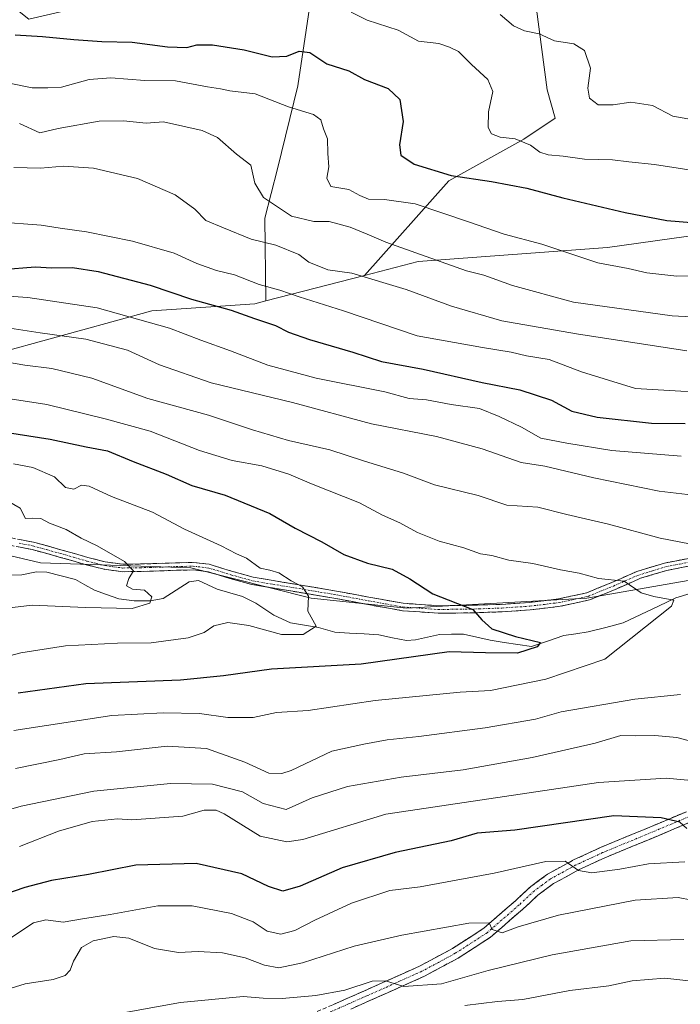
# Model space of a CAD drawing. Units: metres. Extents: x 627572 to 631018, y 4748123 to 4750500.
# Drawn here: x 628723 to 628885, y 4749926 to 4750167 of the extents above; entities that cross this region are included whole.
import ezdxf

# ---------------------------------------------------------------- set-up
doc = ezdxf.new("R2010")
doc.units = ezdxf.units.M
doc.header["$MEASUREMENT"] = 0
doc.linetypes.add('TRAZO_Y_PUNTO', pattern=[1, 0.5, -0.25, 0, -0.25])
doc.linetypes.add('TRAZOSX2', pattern=[1.5, 1, -0.5])
for name, color, linetype, lineweight in [('Arbolado forestal CxS', 92, 'Continuous', 0), ('Camino', 19, 'TRAZOSX2', 0), ('Camino Cxs', 19, 'Continuous', 0), ('Camino eje', 19, 'TRAZO_Y_PUNTO', 0), ('Corriente natural lineal', 142, 'Continuous', 13), ('Curva de nivel maestra', 36, 'Continuous', 30), ('Curva de nivel normal', 36, 'Continuous', 0), ('Matorral CxS', 135, 'Continuous', 0)]:
    doc.layers.add(name, color=color, linetype=linetype, lineweight=lineweight)

# ---------------------------------------------------------------- blocks, each defined once
blk = doc.blocks.new('*U150')
at = {"layer": 'Arbolado forestal CxS', "color": 92, "linetype": 'Continuous', "lineweight": 0}
blk.add_polyline3d([(628707.2637, 4750039.2171, 784.8312), (628728.1207, 4750034.3067, 788.1538), (628764.9289, 4750033.0779, 791.7317), (628794.3747, 4750025.7115, 795.3707), (628817.6867, 4750023.2559, 798.1649), (628861.8561, 4750025.7101, 802.9832), (628897.4373, 4750031.8475, 808.39), (628963.6919, 4750044.1229, 815.9297), (628999.2723, 4750052.7163, 821.557), (629034.8537, 4750063.7647, 826.8486)], dxfattribs=at)
blk = doc.blocks.new('*U151')
at = {"layer": 'Arbolado forestal CxS', "color": 92, "linetype": 'Continuous', "lineweight": 0}
blk.add_polyline3d([(628849.4707, 4750169.8515, 860.9033), (628852.0991, 4750150.1737, 858.1554), (628854.0361, 4750143.1957, 857.0676), (628846.4367, 4750138.0789, 854.7071), (628828.0625, 4750127.8293, 847.4874), (628807.4177, 4750104.7077, 833.6128), (628783.2665, 4750098.4523, 826.1632), (628783.2665, 4750098.4523, 826.1632), (628783.0061, 4750118.7231, 836.5638), (628786.1283, 4750130.8059, 842.0614), (628791.1189, 4750151.1549, 846.2591), (628795.1597, 4750178.4685, 857.5982)], dxfattribs=at)
blk = doc.blocks.new('*U177')
at = {"layer": 'Curva de nivel normal', "color": 36, "linetype": 'Continuous', "lineweight": 0}
for points in [[(628716.25, 4750092.46, 815), (628728.05, 4750090.6, 815), (628739.2, 4750089.08, 815), (628749.43, 4750086.38, 815), (628757.24, 4750082.77, 815), (628769.87, 4750078.42, 815), (628789.78, 4750073.58, 815), (628809.09, 4750068.39, 815), (628825, 4750065.25, 815), (628836.24, 4750062.27, 815), (628845.73, 4750058.87, 815), (628851.52, 4750058.03, 815), (628863.57, 4750055.1, 815), (628879.57, 4750051.88, 815), (628889.24, 4750050.75, 815)], [(628887.82, 4749990.53, 815), (628883.88, 4749991.52, 815), (628878.46, 4749992.04, 815), (628873.78, 4749991.96, 815), (628870.11, 4749992.02, 815), (628863.86, 4749990.14, 815), (628848.44, 4749986.67, 815), (628831.55, 4749983.68, 815), (628816.4, 4749981.81, 815), (628803.24, 4749979.55, 815), (628794.57, 4749976.78, 815), (628788.24, 4749973.97, 815), (628782.57, 4749975.44, 815), (628777.57, 4749978.26, 815), (628770.21, 4749980.14, 815), (628759.94, 4749980.33, 815), (628741.15, 4749978.4, 815), (628723.35, 4749974.76, 815), (628709.77, 4749970.85, 815)]]:
    blk.add_polyline3d(points, dxfattribs=at)
blk = doc.blocks.new('*U186')
at = {"layer": 'Curva de nivel normal', "color": 36, "linetype": 'Continuous', "lineweight": 0}
for points in [[(628722.99, 4749964.86, 820), (628732.5, 4749968.65, 820), (628740.74, 4749971.02, 820), (628746.97, 4749971.63, 820), (628750.47, 4749971.37, 820), (628762.93, 4749972.32, 820), (628768.13, 4749973.75, 820), (628771.06, 4749973.76, 820), (628773.06, 4749972.87, 820), (628781.85, 4749967.4, 820), (628788.38, 4749965.99, 820), (628792.3, 4749966.55, 820), (628812.6, 4749972.81, 820), (628864.71, 4749980.56, 820), (628881.24, 4749981.57, 820), (628890.94, 4749980.74, 820)], [(628884.88, 4750060.48, 820), (628867.91, 4750061.84, 820), (628856.91, 4750063.63, 820), (628850.57, 4750064.86, 820), (628845.86, 4750067.54, 820), (628840.39, 4750070.12, 820), (628835.53, 4750072.11, 820), (628828.59, 4750073.09, 820), (628822.6, 4750074.22, 820), (628818.37, 4750074.58, 820), (628812.35, 4750076.23, 820), (628795.6, 4750079.57, 820), (628783.78, 4750082.69, 820), (628774.64, 4750086.27, 820), (628767.32, 4750088.87, 820), (628759.71, 4750091.77, 820), (628742, 4750096.76, 820), (628724.99, 4750099.32, 820), (628700.9, 4750100.93, 820)]]:
    blk.add_polyline3d(points, dxfattribs=at)
blk = doc.blocks.new('*U190')
at = {"layer": 'Curva de nivel normal', "color": 36, "linetype": 'Continuous', "lineweight": 0}
for points in [[(628720.84, 4750151.66, 845), (628726.05, 4750150.66, 845), (628729.85, 4750150.63, 845), (628733.23, 4750150.83, 845), (628739.98, 4750152.67, 845), (628745.35, 4750153.08, 845), (628753.64, 4750152.45, 845), (628761.15, 4750152.32, 845), (628768.98, 4750150.88, 845), (628772.19, 4750150.4, 845), (628774.45, 4750149.9, 845), (628780.62, 4750149.13, 845), (628788.83, 4750145.95, 845), (628794.88, 4750144.08, 845), (628796.73, 4750142.78, 845), (628797.4, 4750140.55, 845), (628798.38, 4750138.12, 845), (628798.4, 4750134.57, 845), (628798.66, 4750131.26, 845), (628798.16, 4750128.52, 845), (628799.19, 4750126.5, 845), (628803.57, 4750125.72, 845), (628806.24, 4750124.23, 845), (628808.41, 4750123.38, 845), (628812.26, 4750123.26, 845), (628819.82, 4750122.26, 845), (628832.88, 4750117.82, 845), (628841.6, 4750114.77, 845), (628850.78, 4750112.32, 845), (628864.51, 4750107.74, 845), (628871.94, 4750106.37, 845), (628876.55, 4750105.29, 845), (628883.86, 4750104.53, 845), (628897.45, 4750104.59, 845)], [(628907.69, 4749924.78, 845), (628901.69, 4749928.44, 845), (628891.93, 4749931.39, 845), (628880.91, 4749932.66, 845), (628872.91, 4749932.02, 845), (628867.24, 4749930.78, 845), (628857.64, 4749929.63, 845), (628846.16, 4749927.41, 845), (628839.97, 4749926.92, 845), (628832, 4749925.95, 845)]]:
    blk.add_polyline3d(points, dxfattribs=at)
blk = doc.blocks.new('*U192')
at = {"layer": 'Curva de nivel normal', "color": 36, "linetype": 'Continuous', "lineweight": 0}
blk.add_polyline3d([(628707.41, 4750076.51, 805), (628729.62, 4750073.09, 805), (628743.91, 4750069.57, 805), (628754.91, 4750066.6, 805), (628767.02, 4750061.83, 805), (628775.05, 4750059.36, 805), (628782.26, 4750058.1, 805), (628788.85, 4750056.05, 805), (628794.43, 4750053.64, 805), (628806.14, 4750049.01, 805), (628811.77, 4750045.98, 805), (628816.03, 4750044.11, 805), (628820.4, 4750041.77, 805), (628825.65, 4750039.66, 805), (628831.72, 4750038, 805), (628835.76, 4750036.57, 805), (628838.59, 4750036.11, 805), (628842.77, 4750034.98, 805), (628848.59, 4750034.14, 805), (628855.38, 4750032.59, 805), (628859.94, 4750031.82, 805), (628864.65, 4750030.53, 805), (628870.98, 4750029.86, 805), (628875.12, 4750027, 805), (628878.19, 4750026.07, 805), (628883.09, 4750025.18, 805), (628882.58, 4750023.7, 805), (628866.24, 4750010.74, 805), (628851.82, 4750005.86, 805), (628838.22, 4750003.08, 805), (628830.78, 4750002.65, 805), (628810.03, 4750000.58, 805), (628793.62, 4749998.16, 805), (628785.9, 4749997.72, 805), (628780.16, 4749996.48, 805), (628773.94, 4749996.43, 805), (628766.98, 4749997.4, 805), (628758.1, 4749997.62, 805), (628745.57, 4749996.93, 805), (628721.57, 4749993.24, 805)], dxfattribs=at)
blk = doc.blocks.new('*U201')
at = {"layer": 'Curva de nivel normal', "color": 36, "linetype": 'Continuous', "lineweight": 0}
blk.add_polyline3d([(628897.86, 4750128.84, 855), (628878.42, 4750131.88, 855), (628872.07, 4750132.53, 855), (628868.13, 4750132.98, 855), (628861.25, 4750133.12, 855), (628856.03, 4750133.9, 855), (628852.38, 4750134.26, 855), (628850.31, 4750134.85, 855), (628848.02, 4750136.57, 855), (628844.28, 4750138.15, 855), (628840.58, 4750138.58, 855), (628838.46, 4750139.36, 855), (628837.66, 4750140.93, 855), (628837.79, 4750144.78, 855), (628838.84, 4750149.76, 855), (628837.59, 4750152.69, 855), (628833.59, 4750156.37, 855), (628830.41, 4750159.54, 855), (628828.24, 4750160.58, 855), (628825.57, 4750161.48, 855), (628820.65, 4750162.08, 855), (628815.67, 4750164.71, 855), (628808.08, 4750167.16, 855), (628804.11, 4750169.15, 855)], dxfattribs=at)
blk = doc.blocks.new('*U204')
at = {"layer": 'Curva de nivel normal', "color": 36, "linetype": 'Continuous', "lineweight": 0}
for points in [[(628720.34, 4749942.2, 830), (628726.42, 4749946.2, 830), (628729.38, 4749946.92, 830), (628733.66, 4749946.34, 830), (628738.37, 4749947.13, 830), (628745.13, 4749948.21, 830), (628756.8, 4749950.33, 830), (628765.22, 4749950.35, 830), (628774.84, 4749948.45, 830), (628780.12, 4749946.41, 830), (628783.6, 4749944.17, 830), (628786.96, 4749943.43, 830), (628790.36, 4749944.28, 830), (628795.24, 4749946.86, 830), (628804.24, 4749950.96, 830), (628813.6, 4749954.08, 830), (628821, 4749954.99, 830), (628829.82, 4749956.64, 830), (628839.11, 4749958.31, 830), (628851.79, 4749961.23, 830), (628856.56, 4749961.26, 830), (628859.8, 4749958.97, 830), (628863.07, 4749958.42, 830), (628869.87, 4749959.3, 830), (628876.91, 4749960.6, 830), (628885.82, 4749961.11, 830)], [(628898.61, 4750075.58, 830), (628873.77, 4750077.05, 830), (628860.5, 4750081.08, 830), (628852.64, 4750084.1, 830), (628847.09, 4750085.02, 830), (628843.32, 4750085.93, 830), (628836.25, 4750087.07, 830), (628820.33, 4750089.94, 830), (628802.28, 4750096.02, 830), (628791.43, 4750099.43, 830), (628786.66, 4750101.06, 830), (628781.58, 4750102.45, 830), (628775.59, 4750104.8, 830), (628771.18, 4750105.89, 830), (628766.38, 4750107.59, 830), (628760.78, 4750110.15, 830), (628750.64, 4750113.08, 830), (628739.36, 4750115.4, 830), (628732.91, 4750116.27, 830), (628728.24, 4750117.03, 830), (628717.33, 4750117.84, 830)]]:
    blk.add_polyline3d(points, dxfattribs=at)
blk = doc.blocks.new('*U208')
at = {"layer": 'Curva de nivel normal', "color": 36, "linetype": 'Continuous', "lineweight": 0}
for points in [[(628722.99, 4750141.87, 840), (628727.93, 4750139.58, 840), (628732.38, 4750140.69, 840), (628742.43, 4750142.46, 840), (628748.43, 4750142.53, 840), (628753.95, 4750141.96, 840), (628758.24, 4750142.32, 840), (628767.7, 4750140.22, 840), (628771.42, 4750138.46, 840), (628776.04, 4750134.42, 840), (628779.62, 4750131.71, 840), (628780.56, 4750127.25, 840), (628782.64, 4750123.78, 840), (628789.5, 4750119.19, 840), (628795.03, 4750117.88, 840), (628798.78, 4750117.87, 840), (628803.91, 4750116.48, 840), (628808.09, 4750114.81, 840), (628812.66, 4750112.87, 840), (628832.41, 4750105.82, 840), (628836.58, 4750104.74, 840), (628843.61, 4750102.19, 840), (628858.57, 4750098.16, 840), (628882.68, 4750094.82, 840), (628901.61, 4750093.82, 840)], [(628885.56, 4749942.07, 840), (628872.57, 4749941.75, 840), (628853.34, 4749938.34, 840), (628837.65, 4749934.48, 840), (628826.28, 4749931.27, 840), (628817.01, 4749930.58, 840), (628812.52, 4749931.96, 840), (628809.24, 4749931.86, 840), (628802.56, 4749929.66, 840), (628795.51, 4749928.36, 840), (628787.22, 4749927.62, 840), (628782.57, 4749927.76, 840), (628777.68, 4749928.14, 840), (628762.35, 4749926.7, 840), (628744.73, 4749923.48, 840)]]:
    blk.add_polyline3d(points, dxfattribs=at)
blk = doc.blocks.new('*U209')
at = {"layer": 'Curva de nivel normal', "color": 36, "linetype": 'Continuous', "lineweight": 0}
for points in [[(628715.22, 4750084.25, 810), (628724.24, 4750082.7, 810), (628730.86, 4750081.91, 810), (628740.68, 4750079.52, 810), (628754.34, 4750074.55, 810), (628769.24, 4750070.45, 810), (628779.97, 4750066.85, 810), (628788.77, 4750064.31, 810), (628798.95, 4750061.97, 810), (628807.14, 4750059.27, 810), (628816.92, 4750056.28, 810), (628824.53, 4750053.41, 810), (628835.25, 4750050.79, 810), (628842.27, 4750048.48, 810), (628849.81, 4750047.97, 810), (628856.91, 4750046.18, 810), (628867.1, 4750043.82, 810), (628879.81, 4750040.33, 810), (628886.94, 4750038.94, 810)], [(628884.73, 4750002.09, 810), (628873.57, 4750000.92, 810), (628855.57, 4749997.83, 810), (628849.24, 4749996.08, 810), (628836.91, 4749993.92, 810), (628820.7, 4749991.8, 810), (628812.98, 4749991.01, 810), (628807.24, 4749989.94, 810), (628799.44, 4749988.24, 810), (628789.48, 4749983.51, 810), (628787.2, 4749982.72, 810), (628783.98, 4749982.86, 810), (628778.12, 4749985.5, 810), (628768.71, 4749988.86, 810), (628759.1, 4749989.43, 810), (628746.69, 4749988.04, 810), (628738.77, 4749987.58, 810), (628732.85, 4749986.16, 810), (628722.01, 4749983.93, 810)]]:
    blk.add_polyline3d(points, dxfattribs=at)
blk = doc.blocks.new('*U212')
at = {"layer": 'Curva de nivel normal', "color": 36, "linetype": 'Continuous', "lineweight": 0}
blk.add_polyline3d([(628894.29, 4750141.63, 860), (628882.91, 4750143.66, 860), (628877.91, 4750146.32, 860), (628872.57, 4750147.09, 860), (628868.24, 4750146.44, 860), (628864.57, 4750146.48, 860), (628862.48, 4750148.11, 860), (628862.06, 4750150.56, 860), (628862.7, 4750155.42, 860), (628861.24, 4750159.8, 860), (628858.64, 4750161.36, 860), (628853.93, 4750162.1, 860), (628850.12, 4750163.84, 860), (628846.57, 4750164.6, 860), (628843.85, 4750165.8, 860), (628840.65, 4750168.59, 860)], dxfattribs=at)
blk = doc.blocks.new('*U213')
at = {"layer": 'Curva de nivel normal', "color": 36, "linetype": 'Continuous', "lineweight": 0}
for points in [[(628721.57, 4750131.12, 835), (628728.11, 4750130.99, 835), (628733.75, 4750131.45, 835), (628741.1, 4750130.98, 835), (628751.87, 4750128.42, 835), (628761.09, 4750124.42, 835), (628765.87, 4750120.92, 835), (628768.57, 4750118.15, 835), (628772.91, 4750116.32, 835), (628779.63, 4750113.6, 835), (628785.66, 4750112.13, 835), (628791.36, 4750109.8, 835), (628793.74, 4750107.95, 835), (628798.41, 4750106.04, 835), (628804.34, 4750105.28, 835), (628817.62, 4750101.24, 835), (628828.67, 4750097.16, 835), (628841, 4750093.59, 835), (628859.28, 4750090.42, 835), (628886.27, 4750086.26, 835)], [(628890.88, 4749951.09, 835), (628884.15, 4749952.36, 835), (628873.65, 4749951.73, 835), (628854.92, 4749948.05, 835), (628845.03, 4749945.22, 835), (628841.07, 4749943.73, 835), (628838.67, 4749944.55, 835), (628837.92, 4749946.19, 835), (628832.91, 4749946.08, 835), (628816.57, 4749943.19, 835), (628804.91, 4749940.44, 835), (628792.24, 4749936.4, 835), (628786.41, 4749935.14, 835), (628782.93, 4749935.78, 835), (628778.17, 4749937.61, 835), (628772.61, 4749938.85, 835), (628766.67, 4749939.14, 835), (628761.91, 4749938.94, 835), (628756, 4749939.89, 835), (628749.7, 4749942.4, 835), (628746.05, 4749942.8, 835), (628741, 4749941.75, 835), (628738.17, 4749940.15, 835), (628736.19, 4749936.82, 835), (628735.36, 4749934.58, 835), (628734.1, 4749933.28, 835), (628731.17, 4749932.34, 835), (628724.37, 4749931.23, 835), (628717.64, 4749929.21, 835)]]:
    blk.add_polyline3d(points, dxfattribs=at)
blk = doc.blocks.new('*U215')
at = {"layer": 'Curva de nivel maestra', "color": 36, "linetype": 'Continuous', "lineweight": 30}
blk.add_polyline3d([(628721.88, 4750163.62, 850), (628728.57, 4750163.17, 850), (628736.26, 4750162.47, 850), (628743.07, 4750162, 850), (628750.56, 4750161.78, 850), (628759.17, 4750160.65, 850), (628763.89, 4750160.54, 850), (628766.4, 4750161.16, 850), (628770.2, 4750161.17, 850), (628777.94, 4750159.96, 850), (628784.77, 4750158.22, 850), (628788.36, 4750158.38, 850), (628791.42, 4750159.58, 850), (628794.05, 4750159.26, 850), (628798.22, 4750156.53, 850), (628803.55, 4750154.82, 850), (628807.38, 4750152.7, 850), (628813.21, 4750150.49, 850), (628816.02, 4750147.78, 850), (628816.88, 4750142.35, 850), (628815.99, 4750136.68, 850), (628816.33, 4750134.17, 850), (628819.58, 4750131.96, 850), (628828.62, 4750129.13, 850), (628838.45, 4750127.66, 850), (628847.16, 4750126.03, 850), (628855.95, 4750123.66, 850), (628871.17, 4750120.07, 850), (628881.44, 4750118.16, 850), (628904.38, 4750116.26, 850)], dxfattribs=at)
blk = doc.blocks.new('*U223')
at = {"layer": 'Curva de nivel maestra', "color": 36, "linetype": 'Continuous', "lineweight": 30}
for points in [[(628718.75, 4750106.18, 825), (628726.77, 4750106.77, 825), (628730.85, 4750106.57, 825), (628735.89, 4750106.64, 825), (628742.24, 4750105.67, 825), (628754.96, 4750102.33, 825), (628765.07, 4750098.91, 825), (628774.74, 4750096.21, 825), (628780.51, 4750094.11, 825), (628785.6, 4750092.41, 825), (628788.8, 4750090.84, 825), (628793.96, 4750089.02, 825), (628804.57, 4750085.88, 825), (628811.57, 4750083.66, 825), (628821.74, 4750081.73, 825), (628836.24, 4750078.44, 825), (628845.43, 4750076.69, 825), (628853.16, 4750074.16, 825), (628858.13, 4750071.42, 825), (628864.32, 4750069.97, 825), (628877.62, 4750068.5, 825), (628885.9, 4750068.44, 825)], [(628886.32, 4749969.28, 825), (628884.57, 4749970.8, 825), (628880.04, 4749971.92, 825), (628868.43, 4749972.4, 825), (628844.24, 4749968.91, 825), (628834.99, 4749968.11, 825), (628828.59, 4749966.28, 825), (628814.92, 4749963.38, 825), (628801.93, 4749959.64, 825), (628791.66, 4749955.2, 825), (628787.43, 4749953.97, 825), (628783.88, 4749955.09, 825), (628777.35, 4749958.22, 825), (628766.2, 4749960.74, 825), (628751.4, 4749960.28, 825), (628739.81, 4749958.05, 825), (628730.79, 4749956.55, 825), (628724.22, 4749954.81, 825), (628716.83, 4749952.27, 825)]]:
    blk.add_polyline3d(points, dxfattribs=at)
blk = doc.blocks.new('*U225')
at = {"layer": 'Curva de nivel maestra', "color": 36, "linetype": 'Continuous', "lineweight": 30}
blk.add_polyline3d([(628720.04, 4750066.27, 800), (628730.5, 4750064.61, 800), (628739.28, 4750062.74, 800), (628744.47, 4750061.78, 800), (628750.79, 4750059.12, 800), (628758.88, 4750056, 800), (628765.15, 4750053.3, 800), (628773.26, 4750050.93, 800), (628784.26, 4750046.43, 800), (628790.42, 4750042.81, 800), (628796.97, 4750039.48, 800), (628802.37, 4750036.37, 800), (628808.12, 4750034.28, 800), (628814.2, 4750032.74, 800), (628818.53, 4750030.41, 800), (628824.16, 4750026.71, 800), (628833.89, 4750022.87, 800), (628836.12, 4750020.41, 800), (628838.6, 4750018.18, 800), (628844.35, 4750016.26, 800), (628850.46, 4750014.83, 800), (628849.64, 4750013.77, 800), (628844.86, 4750012.24, 800), (628837.02, 4750012.33, 800), (628828.09, 4750012.57, 800), (628806.58, 4750009.5, 800), (628784.61, 4750008.33, 800), (628772.91, 4750006.63, 800), (628762.33, 4750005.63, 800), (628739.19, 4750004.67, 800), (628722.6, 4750002.44, 800)], dxfattribs=at)

msp = doc.modelspace()

# ---------------------------------------------------------------- linework, layer by layer
at = {"layer": 'Arbolado forestal CxS', "color": 92, "linetype": 'Continuous', "lineweight": 0}
for points in [[(628712.96, 4750177.24, 854.48), (628725.22, 4750167.42, 850.2), (628741.17, 4750171.1, 852.42), (628750.99, 4750189.52, 862.19), (628763.65, 4750187.23, 860.52), (628776.99, 4750185.39, 858.77), (628792.71, 4750189.52, 860.87), (628795.16, 4750178.47, 857.6), (628791.12, 4750151.15, 846.26), (628786.13, 4750130.81, 842.06), (628783.01, 4750118.72, 836.56), (628783.27, 4750098.45, 826.16), (628780.56, 4750097.75, 825.38), (628755.32, 4750096.03, 819.94), (628719.74, 4750086.21, 809.6)], [(628783.27, 4750098.45, 826.16), (628783.01, 4750118.72, 836.56), (628786.13, 4750130.81, 842.06), (628791.12, 4750151.15, 846.26), (628795.16, 4750178.47, 857.6), (628792.71, 4750189.52, 860.87), (628776.99, 4750185.39, 858.77), (628763.65, 4750187.23, 860.52), (628750.99, 4750189.52, 862.19), (628741.17, 4750171.1, 852.42), (628725.22, 4750167.42, 850.2), (628712.96, 4750177.24, 854.48)], [(628783.27, 4750098.45, 826.16), (628783.01, 4750118.72, 836.56), (628786.13, 4750130.81, 842.06), (628791.12, 4750151.15, 846.26), (628795.16, 4750178.47, 857.6), (628792.71, 4750189.52, 860.87), (628776.99, 4750185.39, 858.77), (628763.65, 4750187.23, 860.52), (628750.99, 4750189.52, 862.19), (628741.17, 4750171.1, 852.42), (628725.22, 4750167.42, 850.2), (628712.96, 4750177.24, 854.48)], [(628849.47, 4750169.85, 860.9), (628852.1, 4750150.17, 858.16), (628854.04, 4750143.2, 857.07), (628846.44, 4750138.08, 854.71), (628828.06, 4750127.83, 847.49), (628807.42, 4750104.71, 833.61)], [(629185.09, 4750112.37, 868.77), (629170.23, 4750124.34, 871.11), (629138.33, 4750128.03, 868.12), (629132.19, 4750142.76, 874.92), (629107.65, 4750142.76, 872.14), (629102.78, 4750141.33, 870.7), (629056.92, 4750127.95, 860.32), (628974.72, 4750119.36, 849.35), (628940.36, 4750121.81, 849.72), (628866.88, 4750111.5, 845.41), (628820.53, 4750108.1, 837.61), (628807.42, 4750104.71, 833.61)], [(628719.74, 4750086.21, 809.6), (628755.32, 4750096.03, 819.94), (628780.56, 4750097.75, 825.38), (628783.27, 4750098.45, 826.16), (628807.42, 4750104.71, 833.61), (628820.53, 4750108.1, 837.61), (628866.88, 4750111.5, 845.41), (628940.36, 4750121.81, 849.72), (628974.72, 4750119.36, 849.35), (629056.92, 4750127.95, 860.32)], [(628707.26, 4750039.22, 784.83), (628728.12, 4750034.31, 788.15), (628764.93, 4750033.08, 791.73), (628794.37, 4750025.71, 795.37), (628817.69, 4750023.26, 798.16), (628861.86, 4750025.71, 802.98), (628897.44, 4750031.85, 808.39), (628963.69, 4750044.12, 815.93), (628999.27, 4750052.72, 821.56), (629034.85, 4750063.76, 826.85), (629083.64, 4750074.42, 836.1), (629142.62, 4750093.12, 851.8), (629185.09, 4750112.37, 868.77)], [(628707.26, 4750039.22, 784.83), (628728.12, 4750034.31, 788.15), (628764.93, 4750033.08, 791.73), (628794.37, 4750025.71, 795.37), (628817.69, 4750023.26, 798.16), (628861.86, 4750025.71, 802.98), (628897.44, 4750031.85, 808.39), (628963.69, 4750044.12, 815.93), (628999.27, 4750052.72, 821.56), (629034.85, 4750063.76, 826.85), (629083.64, 4750074.42, 836.1), (629142.62, 4750093.12, 851.8), (629185.09, 4750112.37, 868.77)], [(628807.42, 4750104.71, 833.61), (628783.27, 4750098.45, 826.16)], [(628807.42, 4750104.71, 833.61), (628783.27, 4750098.45, 826.16)], [(628120.83, 4750099.39, 759.62), (628120.84, 4750099.38, 759.61), (628169.57, 4750089.77, 755.92), (628259.81, 4750078.77, 759.88), (628339.85, 4750076.6, 768.17), (628437.03, 4750077.07, 776.6), (628520.23, 4750076.83, 785.04), (628609.8, 4750075.35, 791.89), (628685.18, 4750085.87, 806.59), (628719.74, 4750086.21, 809.6), (628755.32, 4750096.03, 819.94), (628780.56, 4750097.75, 825.38), (628783.27, 4750098.45, 826.16)], [(628120.83, 4750099.39, 759.62), (628120.84, 4750099.38, 759.61), (628169.57, 4750089.77, 755.92), (628259.81, 4750078.77, 759.88), (628339.85, 4750076.6, 768.17), (628437.03, 4750077.07, 776.6), (628520.23, 4750076.83, 785.04), (628609.8, 4750075.35, 791.89), (628685.18, 4750085.87, 806.59), (628719.74, 4750086.21, 809.6), (628755.32, 4750096.03, 819.94), (628780.56, 4750097.75, 825.38), (628783.27, 4750098.45, 826.16)], [(629034.85, 4750063.76, 826.85), (628999.27, 4750052.72, 821.56), (628963.69, 4750044.12, 815.93), (628897.44, 4750031.85, 808.39), (628861.86, 4750025.71, 802.98), (628817.69, 4750023.26, 798.16), (628817.69, 4750023.26, 798.16), (628794.37, 4750025.71, 795.37), (628764.93, 4750033.08, 791.73), (628728.12, 4750034.31, 788.15), (628707.26, 4750039.22, 784.83)]]:
    msp.add_polyline3d(points, dxfattribs=at)
at = {"layer": 'Camino', "color": 19, "linetype": 'TRAZOSX2', "lineweight": 0}
for points in [[(628719.54, 4750040.7), (628726.42, 4750039.38), (628733.11, 4750037.52), (628739.66, 4750035.65), (628743.96, 4750034.54), (628748.23, 4750033.98), (628752.59, 4750034.04), (628757.08, 4750034.17), (628761.22, 4750034.32), (628765.48, 4750034.43), (628769.39, 4750033.96), (628774.88, 4750032.28), (628780.12, 4750030.81), (628790.81, 4750029.03), (628800.09, 4750027.49), (628808.49, 4750025.92), (628816.84, 4750024.43), (628825.39, 4750023.81), (628834.03, 4750023.93), (628836.58, 4750024.01), (628840.89, 4750024.16), (628847.72, 4750024.62), (628854.88, 4750025.49), (628861.81, 4750026.99), (628867.93, 4750029.5), (628873.64, 4750032.01), (628874.27, 4750032.28), (628880.85, 4750034.26), (628887.6, 4750035.57)], [(628887.86, 4750033.74), (628881.37, 4750032.47), (628875, 4750030.54), (628874.47, 4750030.31), (628868.74, 4750027.8), (628862.45, 4750025.23), (628855.28, 4750023.68), (628847.99, 4750022.8), (628841.08, 4750022.33), (628834.17, 4750022.09), (628825.43, 4750021.98), (628816.69, 4750022.61), (628808.24, 4750024.11), (628799.86, 4750025.68), (628789.83, 4750027.35), (628779.83, 4750029.01), (628774.47, 4750030.51), (628769.12, 4750032.15), (628765.49, 4750032.59), (628761.38, 4750032.49), (628757.24, 4750032.34), (628752.72, 4750032.21), (628748.21, 4750032.14), (628743.7, 4750032.74), (628739.25, 4750033.87), (628732.69, 4750035.75), (628726.07, 4750037.58), (628719.35, 4750038.88)], [(628793.08, 4749923.25), (628802.93, 4749927.57), (628811.89, 4749931.54), (628820.85, 4749935.57), (628828.93, 4749939.89), (628836.6, 4749944.85), (628844.35, 4749951.59), (628848.12, 4749955.09), (628852.21, 4749958.09), (628858.55, 4749961.57), (628865.14, 4749964.62), (628875.67, 4749968.98), (628886.2, 4749973.39)], [(628887.28, 4749970.88), (628876.72, 4749966.46), (628866.24, 4749962.12), (628861.43, 4749959.89), (628859.78, 4749959.13), (628853.68, 4749955.79), (628849.87, 4749952.98), (628846.18, 4749949.55), (628840.98, 4749945.04), (628838.24, 4749942.66), (628830.32, 4749937.54), (628822.06, 4749933.11), (628813, 4749929.04), (628804.03, 4749925.07)]]:
    msp.add_lwpolyline(points, dxfattribs=at)
at = {"layer": 'Camino Cxs', "color": 19, "linetype": 'Continuous', "lineweight": 0}
for points in [[(628887.86, 4750033.74, 807.57), (628884.62, 4750033.11, 807.14), (628881.37, 4750032.47, 806.82), (628878.19, 4750031.51, 806.14), (628875, 4750030.54, 805.63), (628874.47, 4750030.31, 805.53), (628871.61, 4750029.06, 804.86), (628868.74, 4750027.8, 804.22), (628865.6, 4750026.52, 803.82), (628862.45, 4750025.23, 803.38), (628858.87, 4750024.46, 802.82), (628855.28, 4750023.68, 802.19), (628851.64, 4750023.24, 801.67), (628847.99, 4750022.8, 801.27), (628844.54, 4750022.57, 800.92), (628841.08, 4750022.33, 800.55), (628837.63, 4750022.21, 800.06), (628834.17, 4750022.09, 799.53), (628829.8, 4750022.04, 798.96), (628825.43, 4750021.98, 798.57), (628821.06, 4750022.3, 798.2), (628816.69, 4750022.61, 797.79), (628812.47, 4750023.36, 797.39), (628808.24, 4750024.11, 797.03), (628804.05, 4750024.9, 796.67), (628799.86, 4750025.68, 796.21), (628796.52, 4750026.24, 795.59), (628793.17, 4750026.79, 795), (628789.83, 4750027.35, 794.41), (628786.5, 4750027.9, 793.84), (628783.16, 4750028.46, 793.5), (628779.83, 4750029.01, 793.19), (628777.15, 4750029.76, 792.86), (628774.47, 4750030.51, 792.57), (628771.8, 4750031.33, 792.21), (628769.12, 4750032.15, 791.93), (628765.49, 4750032.59, 791.49), (628761.38, 4750032.49, 791.03), (628757.24, 4750032.34, 790.54), (628752.72, 4750032.21, 790.07), (628748.21, 4750032.14, 789.5), (628743.7, 4750032.74, 788.98), (628739.25, 4750033.87, 788.6), (628735.97, 4750034.81, 788.46), (628732.69, 4750035.75, 788.12), (628729.38, 4750036.67, 787.77), (628726.07, 4750037.58, 787.39), (628722.71, 4750038.23, 786.89)], [(628722.98, 4750040.04, 787.47), (628726.42, 4750039.38, 787.73), (628729.77, 4750038.45, 787.86), (628733.11, 4750037.52, 788.36), (628736.39, 4750036.59, 788.86), (628739.66, 4750035.65, 788.97), (628743.96, 4750034.54, 789.29), (628748.23, 4750033.98, 789.69), (628752.59, 4750034.04, 790.22), (628757.08, 4750034.17, 790.81), (628761.22, 4750034.32, 791.36), (628765.48, 4750034.43, 791.89), (628769.39, 4750033.96, 792.2), (628772.14, 4750033.12, 792.43), (628774.88, 4750032.28, 792.95), (628777.5, 4750031.55, 793.36), (628780.12, 4750030.81, 793.76), (628783.68, 4750030.22, 794.12), (628787.25, 4750029.62, 794.33), (628790.81, 4750029.03, 794.72), (628795.45, 4750028.26, 795.46), (628800.09, 4750027.49, 796.52), (628804.29, 4750026.71, 797.04), (628808.49, 4750025.92, 797.49), (628812.67, 4750025.18, 797.91), (628816.84, 4750024.43, 798.18), (628821.12, 4750024.12, 798.65), (628825.39, 4750023.81, 799.08), (628829.71, 4750023.87, 799.49), (628834.03, 4750023.93, 799.97), (628836.58, 4750024.01, 800.33), (628840.89, 4750024.16, 800.87), (628844.31, 4750024.39, 801.26), (628847.72, 4750024.62, 801.66), (628851.3, 4750025.06, 802.2), (628854.88, 4750025.49, 802.57), (628858.35, 4750026.24, 803.02), (628861.81, 4750026.99, 803.5), (628864.87, 4750028.25, 803.91), (628867.93, 4750029.5, 804.64), (628870.79, 4750030.76, 805.37), (628873.64, 4750032.01, 805.91), (628874.27, 4750032.28, 805.99), (628877.56, 4750033.27, 806.38), (628880.85, 4750034.26, 807.31), (628884.23, 4750034.92, 807.83), (628887.6, 4750035.57, 808.36)], [(628799.65, 4749926.13, 841.3), (628802.93, 4749927.57, 840.92), (628807.41, 4749929.56, 840.33), (628811.89, 4749931.54, 839.9), (628816.37, 4749933.56, 839.54), (628820.85, 4749935.57, 838.52), (628824.89, 4749937.73, 837.92), (628828.93, 4749939.89, 836.92), (628832.77, 4749942.37, 836.1), (628836.6, 4749944.85, 835.06), (628839.18, 4749947.1, 834.26), (628841.77, 4749949.34, 833.38), (628844.35, 4749951.59, 832.56), (628846.24, 4749953.34, 832.11), (628848.12, 4749955.09, 831.51), (628850.17, 4749956.59, 831.15), (628852.21, 4749958.09, 830.91), (628855.38, 4749959.83, 830.02), (628858.55, 4749961.57, 829.49), (628861.85, 4749963.1, 829.08), (628865.14, 4749964.62, 828.19), (628868.65, 4749966.07, 827.58), (628872.16, 4749967.53, 827.16), (628875.67, 4749968.98, 826.33), (628879.18, 4749970.45, 825.28), (628882.69, 4749971.92, 824.54), (628886.2, 4749973.39, 824.32)], [(628887.28, 4749970.88, 824.57), (628883.76, 4749969.41, 825.08), (628880.24, 4749967.93, 826.03), (628876.72, 4749966.46, 826.8), (628873.23, 4749965.01, 827.38), (628869.73, 4749963.57, 827.95), (628866.24, 4749962.12, 828.91), (628863.84, 4749961.01, 829.35), (628861.43, 4749959.89, 829.57), (628859.78, 4749959.13, 829.81), (628856.73, 4749957.46, 830.61), (628853.68, 4749955.79, 831.25), (628849.87, 4749952.98, 831.86), (628848.03, 4749951.27, 832.5), (628846.18, 4749949.55, 832.8), (628843.58, 4749947.3, 833.83), (628840.98, 4749945.04, 834.42), (628838.24, 4749942.66, 835.4), (628834.28, 4749940.1, 836.33), (628830.32, 4749937.54, 837.46), (628826.19, 4749935.33, 838.28), (628822.06, 4749933.11, 838.99), (628817.53, 4749931.08, 839.96), (628813, 4749929.04, 840.35), (628808.52, 4749927.06, 841.22), (628804.03, 4749925.07, 841.67)]]:
    msp.add_polyline3d(points, dxfattribs=at)
at = {"layer": 'Camino eje', "color": 19, "linetype": 'TRAZO_Y_PUNTO', "lineweight": 0}
for points in [[(628722.89, 4750039.13), (628726.25, 4750038.48), (628729.59, 4750037.55), (628732.9, 4750036.64), (628736.18, 4750035.7), (628739.46, 4750034.76), (628741.61, 4750034.21), (628743.83, 4750033.64), (628745.97, 4750033.36), (628748.22, 4750033.06), (628750.07, 4750033.09), (628752.4, 4750033.12), (628754.9, 4750033.19), (628757.16, 4750033.26), (628761.3, 4750033.41), (628763.43, 4750033.46), (628765.49, 4750033.51), (628769.26, 4750033.06), (628774.68, 4750031.4), (628779.98, 4750029.91), (628784.93, 4750029.09), (628795.35, 4750027.36), (628799.98, 4750026.59), (628808.37, 4750025.02), (628812.54, 4750024.27), (628816.77, 4750023.52), (628825.41, 4750022.9), (628829.73, 4750022.96), (628834.1, 4750023.01), (628835.38, 4750023.05), (628840.99, 4750023.25), (628844.4, 4750023.48), (628847.86, 4750023.71), (628851.44, 4750024.15), (628855.08, 4750024.59), (628862.13, 4750026.11), (628865.19, 4750027.37), (628868.34, 4750028.65), (628871.19, 4750029.91), (628874.28, 4750031.26), (628877.93, 4750032.4), (628881.11, 4750033.37), (628884.49, 4750034.02), (628887.73, 4750034.66)], [(628886.74, 4749972.14), (628876.2, 4749967.72), (628865.69, 4749963.37), (628863.29, 4749962.26), (628859.99, 4749960.73), (628859.17, 4749960.35), (628856.12, 4749958.68), (628852.95, 4749956.94), (628850.9, 4749955.44), (628849, 4749954.04), (628845.27, 4749950.57), (628842.67, 4749948.32), (628837.42, 4749943.76), (628829.63, 4749938.72), (628825.5, 4749936.5), (628821.46, 4749934.34), (628816.13, 4749931.95), (628812.45, 4749930.29), (628807.97, 4749928.31), (628803.48, 4749926.32), (628798.56, 4749924.16)]]:
    msp.add_lwpolyline(points, dxfattribs=at)
at = {"layer": 'Corriente natural lineal', "color": 142, "linetype": 'Continuous', "lineweight": 13}
msp.add_polyline3d([(628887.09, 4750026.79, 806.35), (628883.63, 4750025.75, 805.63), (628879.34, 4750023.71, 804.25), (628875.04, 4750021.66, 803.89), (628870.74, 4750019.62, 802.78), (628866.44, 4750018.53, 801.96), (628862.14, 4750017.44, 801.97), (628859.16, 4750016.97, 801.58), (628856.18, 4750016.51, 801.2), (628852.22, 4750015.16, 801), (628848.27, 4750013.81, 799.6), (628844.91, 4750014.33, 799.36), (628841.55, 4750014.86, 799.67), (628838.18, 4750015.39, 799.26), (628834.9, 4750016.14, 799.05), (628831.61, 4750016.89, 798.76), (628828.68, 4750016.85, 798.37), (628825.75, 4750016.81, 797.97), (628822.8, 4750016.14, 797.64), (628819.85, 4750015.46, 797.32), (628817.69, 4750015.32, 797.13), (628814.29, 4750016, 796.76), (628810.89, 4750016.68, 796.28), (628807.31, 4750016.91, 795.83), (628803.74, 4750017.14, 795.71), (628800.16, 4750017.38, 795.57), (628796.12, 4750018.48, 794.82), (628792.69, 4750019.06, 794.25), (628789.26, 4750019.63, 794.04), (628785.21, 4750021.52, 793.88), (628782.99, 4750022.99, 793.42), (628780.77, 4750024.47, 793.05), (628777.53, 4750026.08, 792.79), (628774.42, 4750026.99, 792.48), (628771.32, 4750027.9, 792.09), (628766.81, 4750029.97, 791.73), (628764.49, 4750029.65, 791.43), (628761.29, 4750027.63, 791.06), (628758.09, 4750025.6, 790.65), (628754.97, 4750025.04, 790.09), (628751.05, 4750024.99, 789.58), (628747.26, 4750025.53, 789.57), (628744.27, 4750026.6, 789.19), (628741.28, 4750027.67, 788.78), (628738.98, 4750028.97, 788.6), (628736.68, 4750030.27, 788.48), (628733.16, 4750031.14, 788.26), (628729.65, 4750032.01, 787.87), (628727.14, 4750032.15, 787.62), (628723.53, 4750031.39, 786.99), (628720.48, 4750031.27, 786.43)], dxfattribs=at)
at = {"layer": 'Curva de nivel normal', "color": 36, "linetype": 'Continuous', "lineweight": 0}
for points in [[(628714.88, 4750010.05, 795), (628723.32, 4750012.31, 795), (628734.24, 4750014, 795), (628746.91, 4750014.64, 795), (628755.17, 4750014.76, 795), (628764.28, 4750015.93, 795), (628768.17, 4750017.28, 795), (628770.5, 4750018.93, 795), (628773.93, 4750019.74, 795), (628779.12, 4750018.98, 795), (628787.09, 4750016.8, 795), (628792.36, 4750016.78, 795), (628795.57, 4750018.81, 795), (628793.5, 4750022.52, 795), (628793.71, 4750026.16, 795), (628792.23, 4750028.42, 795), (628789.42, 4750029.91, 795), (628786.44, 4750031.85, 795), (628784.22, 4750032.57, 795), (628781.84, 4750033.02, 795), (628778.53, 4750035.43, 795), (628776.07, 4750036.53, 795), (628772.29, 4750038.5, 795), (628763.36, 4750042.57, 795), (628755.51, 4750046.77, 795), (628745.49, 4750050.59, 795), (628739.99, 4750053.11, 795), (628738.1, 4750053.31, 795), (628736.24, 4750052.34, 795), (628734.24, 4750052.8, 795), (628731.49, 4750055.38, 795), (628726.24, 4750057.66, 795), (628721.49, 4750058.56, 795)], [(628720.03, 4750049.5, 790), (628723.13, 4750047.67, 790), (628724.43, 4750045.14, 790), (628726.22, 4750045.26, 790), (628728.17, 4750045.21, 790), (628730.33, 4750044.04, 790), (628734.37, 4750042.51, 790), (628738.08, 4750040.35, 790), (628742, 4750038.47, 790), (628748.67, 4750034.68, 790), (628750.88, 4750032.39, 790), (628749.7, 4750030.45, 790), (628749.15, 4750028.66, 790), (628750.6, 4750027.88, 790), (628753.57, 4750027.65, 790), (628755.31, 4750026.02, 790), (628754.85, 4750024.42, 790), (628750.55, 4750023.17, 790), (628739.12, 4750023.39, 790), (628726.09, 4750023.96, 790), (628713.61, 4750022.46, 790)]]:
    msp.add_polyline3d(points, dxfattribs=at)
at = {"layer": 'Matorral CxS', "color": 135, "linetype": 'Continuous', "lineweight": 0}
for points in [[(629056.92, 4750127.95, 860.32), (628974.72, 4750119.36, 849.35), (628940.36, 4750121.81, 849.72), (628866.88, 4750111.5, 845.41), (628820.53, 4750108.1, 837.61), (628807.42, 4750104.71, 833.61), (628828.06, 4750127.83, 847.49), (628846.44, 4750138.08, 854.71), (628854.04, 4750143.2, 857.07), (628852.1, 4750150.17, 858.16), (628849.47, 4750169.85, 860.9)], [(628849.47, 4750169.85, 860.9), (628852.1, 4750150.17, 858.16), (628854.04, 4750143.2, 857.07), (628846.44, 4750138.08, 854.71), (628828.06, 4750127.83, 847.49), (628807.42, 4750104.71, 833.61)], [(629185.09, 4750112.37, 868.77), (629170.23, 4750124.34, 871.11), (629138.33, 4750128.03, 868.12), (629132.19, 4750142.76, 874.92), (629107.65, 4750142.76, 872.14), (629102.78, 4750141.33, 870.7), (629056.92, 4750127.95, 860.32), (628974.72, 4750119.36, 849.35), (628940.36, 4750121.81, 849.72), (628866.88, 4750111.5, 845.41), (628820.53, 4750108.1, 837.61), (628807.42, 4750104.71, 833.61)]]:
    msp.add_polyline3d(points, dxfattribs=at)

# ---------------------------------------------------------------- block references
at = {"layer": 'Arbolado forestal CxS', "color": 92, "linetype": 'Continuous', "lineweight": 0}
for name in ['*U151', '*U150']:
    msp.add_blockref(name, (0, 0), dxfattribs=at)
at = {"layer": 'Curva de nivel maestra', "color": 36, "linetype": 'Continuous', "lineweight": 30}
for name in ['*U215', '*U223', '*U225']:
    msp.add_blockref(name, (0, 0), dxfattribs=at)
at = {"layer": 'Curva de nivel normal', "color": 36, "linetype": 'Continuous', "lineweight": 0}
for name in ['*U212', '*U201', '*U190', '*U208', '*U213', '*U204', '*U186', '*U177', '*U209', '*U192']:
    msp.add_blockref(name, (0, 0), dxfattribs=at)

doc.saveas('drawing.dxf')
